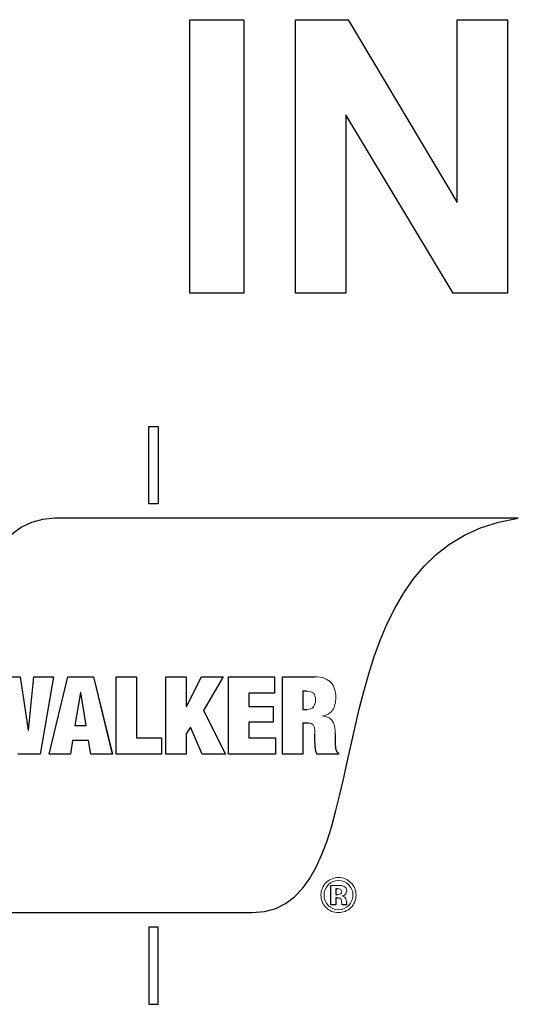
# Model space of a CAD drawing. Units: inches. Extents: x 0.5 to 21.5, y 0.3 to 21.3.
# Drawn here: x 18 to 18.3, y 1.4 to 2 of the extents above; entities that cross this region are included whole.
import ezdxf

# ---------------------------------------------------------------- set-up
doc = ezdxf.new("R2010")
doc.units = ezdxf.units.IN
doc.header["$MEASUREMENT"] = 0
doc.linetypes.add('SLD-Solid', pattern=[0])
doc.layers.add('BLUE', color=5, linetype='SLD-Solid')
doc.layers.add('LAYER_1', color=179, linetype='SLD-Solid')

# ---------------------------------------------------------------- blocks, each defined once
blk = doc.blocks.new('BLOCK 8')
at = {"layer": 'LAYER_1', "lineweight": 18}
for p, q in [((2.80642, -5.5173), (2.80642, -5.47038)), ((2.80642, -5.47038), (2.81199, -5.47038)), ((2.81199, -5.47038), (2.81199, -5.5173)), ((2.81199, -5.5173), (2.80642, -5.5173)), ((2.81198, -5.77431), (2.80643, -5.77431)), ((2.80643, -5.77431), (2.80643, -5.82119)), ((2.81198, -5.82119), (2.81198, -5.77431)), ((2.80643, -5.82119), (2.81198, -5.82119))]:
    blk.add_line(p, q, dxfattribs=at)
blk = doc.blocks.new('BLOCK 7')
at = {"layer": 'LAYER_1', "lineweight": 18}
for p, q in [((3.03077, -5.5261), (2.74928, -5.5261)), ((2.71706, -5.62227), (2.72819, -5.62227)), ((2.72819, -5.62227), (2.73303, -5.65483)), ((2.73317, -5.65483), (2.73648, -5.62227)), ((2.73648, -5.62227), (2.74841, -5.62227)), ((2.74841, -5.62227), (2.74033, -5.66934)), ((2.7458, -5.66934), (2.75714, -5.62227)), ((2.75714, -5.62227), (2.77265, -5.62227)), ((2.77265, -5.62227), (2.78418, -5.66934)), ((2.7865, -5.66934), (2.7865, -5.62227)), ((2.7865, -5.62227), (2.79883, -5.62227)), ((2.79883, -5.62227), (2.79883, -5.65932)), ((2.81668, -5.66934), (2.81668, -5.62227)), ((2.81668, -5.62227), (2.82901, -5.62227)), ((2.82901, -5.62227), (2.82901, -5.64033)), ((2.82915, -5.64033), (2.83829, -5.62227)), ((2.83829, -5.62227), (2.85142, -5.62227)), ((2.85142, -5.62227), (2.83949, -5.64284)), ((2.85474, -5.66934), (2.85474, -5.62227)), ((2.85474, -5.62227), (2.88278, -5.62227)), ((2.88278, -5.62227), (2.88278, -5.63229)), ((2.88763, -5.66934), (2.88763, -5.62227)), ((2.88763, -5.62227), (2.90692, -5.62227)), ((2.90234, -5.6311), (2.89996, -5.6311)), ((2.89996, -5.6311), (2.89996, -5.64218)), ((2.76483, -5.63189), (2.76145, -5.65187)), ((2.76496, -5.63189), (2.76483, -5.63189)), ((2.76834, -5.65187), (2.76496, -5.63189)), ((2.88278, -5.63229), (2.86707, -5.63229)), ((2.86707, -5.63229), (2.86707, -5.64033)), ((2.82901, -5.64033), (2.82915, -5.64033)), ((2.83949, -5.64284), (2.85288, -5.66934)), ((2.86707, -5.64033), (2.88178, -5.64033)), ((2.88178, -5.64033), (2.88178, -5.64996)), ((2.89996, -5.64218), (2.90241, -5.64218)), ((2.91182, -5.646), (2.91182, -5.64613)), ((2.73303, -5.65483), (2.73317, -5.65483)), ((2.76145, -5.65187), (2.76834, -5.65187)), ((2.8316, -5.65292), (2.82901, -5.65688)), ((2.83882, -5.66934), (2.8316, -5.65292)), ((2.88178, -5.64996), (2.86707, -5.64996)), ((2.86707, -5.64996), (2.86707, -5.65932)), ((2.9032, -5.65048), (2.89996, -5.65048)), ((2.89996, -5.65048), (2.89996, -5.66934)), ((2.75999, -5.6611), (2.75873, -5.66934)), ((2.7698, -5.6611), (2.75999, -5.6611)), ((2.77106, -5.66934), (2.7698, -5.6611)), ((2.79883, -5.65932), (2.81401, -5.65932)), ((2.81401, -5.65932), (2.81401, -5.66934)), ((2.82901, -5.65688), (2.82901, -5.66934)), ((2.86707, -5.65932), (2.88338, -5.65932)), ((2.88338, -5.65932), (2.88338, -5.66934)), ((2.90725, -5.66037), (2.90725, -5.65721)), ((2.91958, -5.65668), (2.91958, -5.6607)), ((2.74033, -5.66934), (2.7268, -5.66934)), ((2.75873, -5.66934), (2.7458, -5.66934)), ((2.78418, -5.66934), (2.77106, -5.66934)), ((2.81401, -5.66934), (2.7865, -5.66934)), ((2.82901, -5.66934), (2.81668, -5.66934)), ((2.85288, -5.66934), (2.83882, -5.66934)), ((2.88338, -5.66934), (2.85474, -5.66934)), ((2.89996, -5.66934), (2.88763, -5.66934)), ((2.92157, -5.66934), (2.90844, -5.66934)), ((2.92157, -5.66868), (2.92157, -5.66934)), ((2.9169, -5.76078), (2.9169, -5.74897)), ((2.92074, -5.75105), (2.91999, -5.75105)), ((2.91999, -5.75105), (2.91999, -5.75448)), ((2.91999, -5.75448), (2.92119, -5.75448)), ((2.92064, -5.7566), (2.91999, -5.7566)), ((2.91999, -5.7566), (2.91999, -5.76078)), ((2.92132, -5.75665), (2.92064, -5.7566)), ((2.91999, -5.76078), (2.9169, -5.76078)), ((2.92658, -5.76078), (2.92363, -5.76078)), ((2.92636, -5.7587), (2.92636, -5.75975)), ((2.92647, -5.76045), (2.92658, -5.76078)), ((2.58764, -5.7655), (2.86913, -5.7655))]:
    blk.add_line(p, q, dxfattribs=at)
for points in [[(2.74928, -5.5261), (2.66475, -5.5261), (2.721, -5.7469), (2.58764, -5.7655)], [(2.86913, -5.7655), (2.95366, -5.7655), (2.89741, -5.5447), (3.03077, -5.5261)], [(2.90692, -5.62227), (2.90926, -5.62227), (2.91126, -5.62258), (2.91292, -5.62319)], [(2.91292, -5.62319), (2.91457, -5.62381), (2.91592, -5.62468), (2.91696, -5.6258)], [(2.90635, -5.63236), (2.90554, -5.63152), (2.9042, -5.6311), (2.90234, -5.6311)], [(2.91696, -5.6258), (2.918, -5.62692), (2.91875, -5.62825), (2.91922, -5.62978)], [(2.91922, -5.62978), (2.91968, -5.63132), (2.91991, -5.63299), (2.91991, -5.6348)], [(2.90632, -5.64063), (2.90716, -5.6396), (2.90758, -5.63825), (2.90758, -5.63657)], [(2.90758, -5.63657), (2.90758, -5.6346), (2.90717, -5.63319), (2.90635, -5.63236)], [(2.91991, -5.6348), (2.91991, -5.63796), (2.91927, -5.64051), (2.91799, -5.64244)], [(2.90241, -5.64218), (2.90418, -5.64218), (2.90548, -5.64166), (2.90632, -5.64063)], [(2.91799, -5.64244), (2.9167, -5.64438), (2.91465, -5.64556), (2.91182, -5.646)], [(2.91182, -5.64613), (2.91478, -5.6464), (2.91682, -5.64743), (2.91792, -5.64923)], [(2.91792, -5.64923), (2.91903, -5.65103), (2.91958, -5.65352), (2.91958, -5.65668)], [(2.9051, -5.65078), (2.90459, -5.65058), (2.90396, -5.65048), (2.9032, -5.65048)], [(2.90635, -5.65184), (2.90602, -5.65133), (2.9056, -5.65098), (2.9051, -5.65078)], [(2.90705, -5.65391), (2.90692, -5.65303), (2.90668, -5.65234), (2.90635, -5.65184)], [(2.90725, -5.65721), (2.90725, -5.65589), (2.90718, -5.65479), (2.90705, -5.65391)], [(2.90728, -5.66225), (2.90726, -5.66148), (2.90725, -5.66086), (2.90725, -5.66037)], [(2.91958, -5.6607), (2.91958, -5.66132), (2.91958, -5.66195), (2.91958, -5.66261)], [(2.90742, -5.66466), (2.90735, -5.66382), (2.9073, -5.66302), (2.90728, -5.66225)], [(2.90775, -5.66716), (2.90759, -5.66633), (2.90748, -5.66549), (2.90742, -5.66466)], [(2.90844, -5.66934), (2.90813, -5.66872), (2.9079, -5.668), (2.90775, -5.66716)], [(2.91958, -5.66261), (2.91958, -5.66327), (2.9196, -5.6639), (2.91964, -5.66449)], [(2.91964, -5.66449), (2.91969, -5.66509), (2.91975, -5.66562), (2.91984, -5.66611)], [(2.91984, -5.66611), (2.91993, -5.66659), (2.92004, -5.66696), (2.92018, -5.66723)], [(2.92018, -5.66723), (2.92035, -5.66749), (2.92053, -5.66774), (2.92071, -5.66798)], [(2.92071, -5.66798), (2.92088, -5.66822), (2.92117, -5.66846), (2.92157, -5.66868)], [(2.91424, -5.7471), (2.91632, -5.74517), (2.91876, -5.74421), (2.92157, -5.74421)], [(2.92157, -5.74421), (2.92451, -5.74421), (2.92702, -5.74524), (2.9291, -5.74733)], [(2.91092, -5.75485), (2.91092, -5.75174), (2.91203, -5.74916), (2.91424, -5.7471)], [(2.91531, -5.74868), (2.91361, -5.75042), (2.91277, -5.75247), (2.91277, -5.75485)], [(2.92157, -5.74603), (2.91912, -5.74603), (2.91703, -5.74691), (2.91531, -5.74868)], [(2.9169, -5.74897), (2.91763, -5.74897), (2.91873, -5.74898), (2.92019, -5.74898)], [(2.92019, -5.74898), (2.92165, -5.74898), (2.92246, -5.74899), (2.92262, -5.749)], [(2.92254, -5.7513), (2.92211, -5.75114), (2.92152, -5.75105), (2.92074, -5.75105)], [(2.92778, -5.74868), (2.92606, -5.74691), (2.92399, -5.74603), (2.92157, -5.74603)], [(2.92262, -5.749), (2.92356, -5.74907), (2.92433, -5.74927), (2.92495, -5.74961)], [(2.92495, -5.74961), (2.926, -5.75019), (2.92652, -5.75113), (2.92652, -5.75243)], [(2.93034, -5.75485), (2.93034, -5.75249), (2.92949, -5.75043), (2.92778, -5.74868)], [(2.9291, -5.74733), (2.93118, -5.74941), (2.93222, -5.75192), (2.93222, -5.75485)], [(2.91399, -5.76243), (2.91194, -5.76037), (2.91092, -5.75785), (2.91092, -5.75485)], [(2.91277, -5.75485), (2.91277, -5.75732), (2.91363, -5.75942), (2.91535, -5.76114)], [(2.92119, -5.75448), (2.92191, -5.75448), (2.92248, -5.75433), (2.92288, -5.75405)], [(2.92238, -5.75683), (2.92215, -5.75674), (2.92179, -5.75668), (2.92132, -5.75665)], [(2.92324, -5.7577), (2.92309, -5.75729), (2.9228, -5.757), (2.92238, -5.75683)], [(2.92349, -5.75264), (2.92349, -5.752), (2.92317, -5.75155), (2.92254, -5.7513)], [(2.92288, -5.75405), (2.92329, -5.75376), (2.92349, -5.75329), (2.92349, -5.75264)], [(2.92569, -5.75458), (2.92514, -5.75502), (2.92446, -5.75528), (2.92365, -5.75537)], [(2.92365, -5.75537), (2.92439, -5.75552), (2.92495, -5.75575), (2.92532, -5.75605)], [(2.92532, -5.75605), (2.92602, -5.75661), (2.92636, -5.7575), (2.92636, -5.7587)], [(2.92652, -5.75243), (2.92652, -5.75342), (2.92625, -5.75414), (2.92569, -5.75458)], [(2.92777, -5.76113), (2.92948, -5.75938), (2.93034, -5.75729), (2.93034, -5.75485)], [(2.93222, -5.75485), (2.93222, -5.75788), (2.93115, -5.76043), (2.92902, -5.7625)], [(2.92157, -5.7655), (2.91857, -5.7655), (2.91605, -5.76448), (2.91399, -5.76243)], [(2.91535, -5.76114), (2.91707, -5.76286), (2.91914, -5.76373), (2.92157, -5.76373)], [(2.92157, -5.76373), (2.92399, -5.76373), (2.92605, -5.76286), (2.92777, -5.76113)], [(2.92902, -5.7625), (2.92695, -5.7645), (2.92447, -5.7655), (2.92157, -5.7655)], [(2.92344, -5.75915), (2.92341, -5.75843), (2.92334, -5.75795), (2.92324, -5.7577)], [(2.92363, -5.76078), (2.92354, -5.7604), (2.92347, -5.75986), (2.92344, -5.75915)], [(2.92636, -5.75975), (2.92636, -5.75987), (2.92637, -5.75998), (2.92639, -5.7601)], [(2.92639, -5.7601), (2.9264, -5.76021), (2.92643, -5.76033), (2.92647, -5.76045)]]:
    blk.add_open_spline(points, degree=3, dxfattribs=at)
at = {"color": 7, "linetype": 'Continuous'}
blk.add_blockref('BLOCK 8', (0, 0), dxfattribs=at)
blk = doc.blocks.new('Block10')
at = {"layer": 'LAYER_1', "color": 1}
for p, q in [((30.08654, 1.29291), (30.08654, 1.45897)), ((30.08654, 1.45897), (30.11927, 1.45897)), ((30.11927, 1.45897), (30.11927, 1.29291)), ((30.15078, 1.29291), (30.15078, 1.45897)), ((30.15078, 1.45897), (30.18262, 1.45897)), ((30.18262, 1.45897), (30.24897, 1.34807)), ((30.24897, 1.34807), (30.24897, 1.45897)), ((30.24897, 1.45897), (30.27937, 1.45897)), ((30.27937, 1.45897), (30.27937, 1.29291)), ((30.24652, 1.29291), (30.18118, 1.40121)), ((30.18118, 1.40121), (30.18118, 1.29291)), ((30.11927, 1.29291), (30.08654, 1.29291)), ((30.18118, 1.29291), (30.15078, 1.29291)), ((30.27937, 1.29291), (30.24652, 1.29291)), ((30.06166, 1.16502), (30.06166, 1.21194)), ((30.06166, 1.21194), (30.06724, 1.21194)), ((30.06724, 1.21194), (30.06724, 1.16502)), ((30.06724, 1.16502), (30.06166, 1.16502)), ((30.28601, 1.15622), (30.00452, 1.15622)), ((29.9723, 1.06005), (29.98344, 1.06005)), ((29.98344, 1.06005), (29.98828, 1.02749)), ((29.98841, 1.02749), (29.99172, 1.06005)), ((29.99172, 1.06005), (30.00366, 1.06005)), ((30.00366, 1.06005), (29.99557, 1.01298)), ((30.00105, 1.01298), (30.01238, 1.06005)), ((30.01238, 1.06005), (30.02789, 1.06005)), ((30.02789, 1.06005), (30.03943, 1.01298)), ((30.04174, 1.01298), (30.04174, 1.06005)), ((30.04174, 1.06005), (30.05407, 1.06005)), ((30.05407, 1.06005), (30.05407, 1.023)), ((30.07193, 1.01298), (30.07193, 1.06005)), ((30.07193, 1.06005), (30.08426, 1.06005)), ((30.08426, 1.06005), (30.08426, 1.04199)), ((30.08439, 1.04199), (30.09354, 1.06005)), ((30.09354, 1.06005), (30.10666, 1.06005)), ((30.10666, 1.06005), (30.09473, 1.03948)), ((30.10998, 1.01298), (30.10998, 1.06005)), ((30.10998, 1.06005), (30.13802, 1.06005)), ((30.13802, 1.06005), (30.13802, 1.05003)), ((30.14287, 1.01298), (30.14287, 1.06005)), ((30.14287, 1.06005), (30.16216, 1.06005)), ((30.02007, 1.05043), (30.01669, 1.03045)), ((30.0202, 1.05043), (30.02007, 1.05043)), ((30.02358, 1.03045), (30.0202, 1.05043)), ((30.13802, 1.05003), (30.12231, 1.05003)), ((30.12231, 1.05003), (30.12231, 1.04199)), ((30.15758, 1.05122), (30.1552, 1.05122)), ((30.1552, 1.05122), (30.1552, 1.04014)), ((30.08426, 1.04199), (30.08439, 1.04199)), ((30.12231, 1.04199), (30.13703, 1.04199)), ((30.13703, 1.04199), (30.13703, 1.03236)), ((30.09473, 1.03948), (30.10812, 1.01298)), ((30.1552, 1.04014), (30.15765, 1.04014)), ((30.16707, 1.03632), (30.16707, 1.03619)), ((30.01669, 1.03045), (30.02358, 1.03045)), ((30.08684, 1.0294), (30.08426, 1.02544)), ((30.09407, 1.01298), (30.08684, 1.0294)), ((30.13703, 1.03236), (30.12231, 1.03236)), ((30.12231, 1.03236), (30.12231, 1.023)), ((30.15845, 1.03184), (30.1552, 1.03184)), ((30.1552, 1.03184), (30.1552, 1.01298)), ((29.98828, 1.02749), (29.98841, 1.02749)), ((30.05407, 1.023), (30.06925, 1.023)), ((30.06925, 1.023), (30.06925, 1.01298)), ((30.08426, 1.02544), (30.08426, 1.01298)), ((30.12231, 1.023), (30.13862, 1.023)), ((30.13862, 1.023), (30.13862, 1.01298)), ((30.16249, 1.02195), (30.16249, 1.02511)), ((30.17482, 1.02564), (30.17482, 1.02162)), ((30.01523, 1.02122), (30.01397, 1.01298)), ((30.02504, 1.02122), (30.01523, 1.02122)), ((30.0263, 1.01298), (30.02504, 1.02122)), ((29.99557, 1.01298), (29.98205, 1.01298)), ((30.01397, 1.01298), (30.00105, 1.01298)), ((30.03943, 1.01298), (30.0263, 1.01298)), ((30.06925, 1.01298), (30.04174, 1.01298)), ((30.08426, 1.01298), (30.07193, 1.01298)), ((30.10812, 1.01298), (30.09407, 1.01298)), ((30.13862, 1.01298), (30.10998, 1.01298)), ((30.1552, 1.01298), (30.14287, 1.01298)), ((30.17681, 1.01298), (30.16368, 1.01298)), ((30.17681, 1.01364), (30.17681, 1.01298)), ((30.17214, 0.92154), (30.17214, 0.93335)), ((30.17599, 0.93127), (30.17524, 0.93127)), ((30.17524, 0.93127), (30.17524, 0.92784)), ((30.17524, 0.92784), (30.17644, 0.92784)), ((30.17524, 0.92154), (30.17214, 0.92154)), ((30.17589, 0.92572), (30.17524, 0.92572)), ((30.17524, 0.92572), (30.17524, 0.92154)), ((30.17656, 0.92567), (30.17589, 0.92572)), ((30.18182, 0.92154), (30.17888, 0.92154)), ((30.18161, 0.92362), (30.18161, 0.92257)), ((30.18172, 0.92187), (30.18182, 0.92154)), ((29.84288, 0.91682), (30.12437, 0.91682)), ((30.06722, 0.90801), (30.06167, 0.90801)), ((30.06167, 0.90801), (30.06167, 0.86113)), ((30.06722, 0.86113), (30.06722, 0.90801)), ((30.06167, 0.86113), (30.06722, 0.86113))]:
    blk.add_line(p, q, dxfattribs=at)
at = {"layer": 'LAYER_1', "color": 1, "lineweight": 18}
for p, q in [((30.08654, 1.29291), (30.08654, 1.45897)), ((30.08654, 1.45897), (30.11927, 1.45897)), ((30.11927, 1.45897), (30.11927, 1.29291)), ((30.15078, 1.29291), (30.15078, 1.45897)), ((30.15078, 1.45897), (30.18262, 1.45897)), ((30.18262, 1.45897), (30.24897, 1.34807)), ((30.24897, 1.34807), (30.24897, 1.45897)), ((30.24897, 1.45897), (30.27937, 1.45897)), ((30.27937, 1.45897), (30.27937, 1.29291)), ((30.24652, 1.29291), (30.18118, 1.40121)), ((30.18118, 1.40121), (30.18118, 1.29291)), ((30.11927, 1.29291), (30.08654, 1.29291)), ((30.18118, 1.29291), (30.15078, 1.29291)), ((30.27937, 1.29291), (30.24652, 1.29291))]:
    blk.add_line(p, q, dxfattribs=at)
at = {"layer": 'LAYER_1', "color": 1}
for points in [[(30.00452, 1.15622), (29.92, 1.15622), (29.97624, 0.93542), (29.84288, 0.91682)], [(30.12437, 0.91682), (30.2089, 0.91682), (30.15265, 1.13762), (30.28601, 1.15622)], [(30.16368, 1.01298), (30.16338, 1.0136), (30.16314, 1.01432), (30.16299, 1.01516), (30.16283, 1.01599), (30.16272, 1.01683), (30.16266, 1.01766), (30.16259, 1.0185), (30.16255, 1.0193), (30.16252, 1.02007), (30.1625, 1.02084), (30.16249, 1.02146), (30.16249, 1.02195)], [(30.17482, 1.02162), (30.17482, 1.021), (30.17482, 1.02037), (30.17482, 1.01971), (30.17482, 1.01905), (30.17484, 1.01842), (30.17489, 1.01783), (30.17493, 1.01723), (30.175, 1.0167), (30.17509, 1.01621), (30.17517, 1.01573), (30.17528, 1.01536), (30.17542, 1.01509), (30.17559, 1.01483), (30.17577, 1.01458), (30.17595, 1.01434), (30.17612, 1.0141), (30.17641, 1.01386), (30.17681, 1.01364)]]:
    blk.add_open_spline(points, degree=3, dxfattribs=at)
at = {"color": 7, "linetype": 'Continuous'}
blk.add_blockref('BLOCK 7', (27.25524, 6.68232), dxfattribs=at)

msp = doc.modelspace()

# ---------------------------------------------------------------- block references
at = {"layer": 'BLUE'}
msp.add_blockref('Block10', (-12.03185, 0.58169), dxfattribs=at)

doc.saveas('drawing.dxf')
